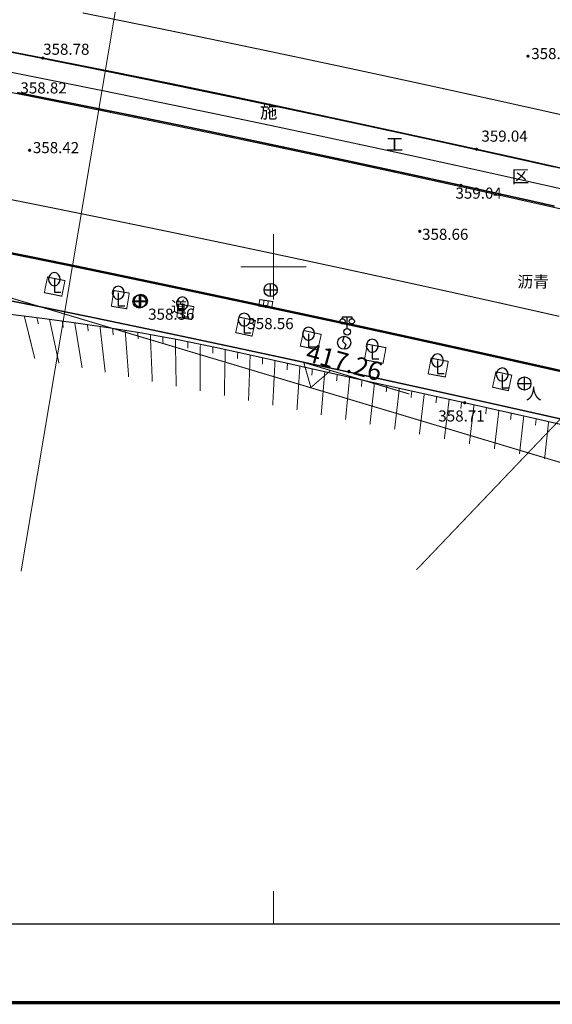
# Model space of a CAD drawing. Extents: x 74045 to 74711, y 90833 to 91255.
# Drawn here: x 74431 to 74471, y 90844 to 90919 of the extents above; entities that cross this region are included whole.
import ezdxf
from ezdxf.enums import TextEntityAlignment as Align

# ---------------------------------------------------------------- set-up
doc = ezdxf.new("R2010")
doc.units = 0
doc.linetypes.add('X5', pattern=[3, 2, -1])
doc.layers.get('0').update_dxf_attribs({"linetype": 'CONTINUOUS'})
for name, color, linetype, true_color in [('DEFAULT', 1, 'CONTINUOUS', 0xff0000), ('交通', 220, 'CONTINUOUS', 0xff00bf), ('图廓层', 5, 'CONTINUOUS', 0x0000ff), ('地貌', 30, 'CONTINUOUS', 0xff7f00), ('工矿', 7, 'CONTINUOUS', 0xff7fbf), ('植被', 3, 'CONTINUOUS', 0x00ff00), ('管线', 4, 'CONTINUOUS', 0x00ffff), ('规划红线', 1, 'CONTINUOUS', 0xff0000)]:
    doc.layers.add(name, color=color, linetype=linetype, true_color=true_color)
doc.styles.add('宋体', font='simhei.ttf')

# ---------------------------------------------------------------- blocks, each defined once
blk = doc.blocks.new('831000')
at = {"linetype": 'Continuous'}
h = blk.add_hatch(color=0, dxfattribs=at)
edge = h.paths.add_edge_path(flags=0)
edge.add_arc((0, 0), 0.25, 0, 360)
blk = doc.blocks.new('352110')
at = {"color": 0, "linetype": 'Continuous', "lineweight": -3, "flags": 128}
for points in [[(-0.7, 2), (-0.7, 2.3), (0.7, 2.3), (0.7, 2)], [(0, 0.5), (0, 2.3)]]:
    blk.add_lwpolyline(points, dxfattribs=at)
at = {"color": 0, "linetype": 'Continuous', "lineweight": -3}
for centre, radius in [((-0.7, 1.6), 0.4), ((0.7, 1.6), 0.4), ((0, 0), 0.5)]:
    blk.add_circle(centre, radius, dxfattribs=at)
blk = doc.blocks.new('544300001')
at = {"color": 0, "linetype": 'Continuous', "lineweight": -3, "flags": 128}
blk.add_lwpolyline([(1, 0.5, 0.15, 0.15, 0), (1, -0.5, 0.15, 0.15, 0), (-1, -0.5, 0.15, 0.15, 0), (-1, 0.5, 0.15, 0.15, 0)], format="xyseb", close=True, dxfattribs=at)
for points in [[(-0.33, 0.5, 0.15, 0.15, 0), (-0.33, -0.5, 0.15, 0.15, 0)], [(0.33, -0.5, 0.15, 0.15, 0), (0.33, 0.5, 0.15, 0.15, 0)]]:
    blk.add_lwpolyline(points, format="xyseb", dxfattribs=at)
blk = doc.blocks.new('519000')
at = {"color": 0, "linetype": 'Continuous', "lineweight": -3, "flags": 128}
blk.add_lwpolyline([(0, 1), (-0.274, 0.248), (0.221, -0.247), (0, -1)], dxfattribs=at)
at = {"color": 0, "linetype": 'Continuous', "lineweight": -3}
blk.add_circle((0, 0), 1, dxfattribs=at)
blk = doc.blocks.new('544100')
at = {"color": 0, "linetype": 'Continuous', "lineweight": -3, "flags": 128}
for points in [[(-1, 0), (1, 0)], [(0, -1), (0, 1)]]:
    blk.add_lwpolyline(points, dxfattribs=at)
at = {"color": 0, "linetype": 'Continuous', "lineweight": -3}
blk.add_circle((0, 0), 1, dxfattribs=at)
blk = doc.blocks.new('937700')
at = {"color": 0, "linetype": 'Continuous', "lineweight": -3, "flags": 128}
blk.add_lwpolyline([(0, 2), (0, 0), (1, 0)], dxfattribs=at)
at = {"color": 0, "linetype": 'Continuous', "lineweight": -3}
for centre, start, end in [((0.1, 2), 96.5631, 264.0671), ((-0.11, 2), 276.4014, 444.2289)]:
    blk.add_arc(centre, 1.01, start, end, dxfattribs=at)

msp = doc.modelspace()

# ---------------------------------------------------------------- linework, layer by layer
at = {"layer": 'DEFAULT', "color": 7, "linetype": 'Continuous', "lineweight": -3, "ltscale": 0.5, "flags": 128}
for points, elevation in [([(74432.01, 90896.125, 0.075, 0.075, 0), (74432.125, 90895.638, 0.075, 0.075, 0)], -21.108), ([(74433.931, 90895.867, 0.075, 0.075, 0), (74434.024, 90895.375, 0.075, 0.075, 0)], -17.109), ([(74435.851, 90895.595, 0.075, 0.075, 0), (74435.919, 90895.1, 0.075, 0.075, 0)], -8.377), ([(74437.768, 90895.311, 0.075, 0.075, 0), (74437.815, 90894.813, 0.075, 0.075, 0)], 3.919), ([(74439.683, 90895.01, 0.075, 0.075, 0), (74439.712, 90894.511, 0.075, 0.075, 0)], 20.028), ([(74441.591, 90894.666, 0.075, 0.075, 0), (74441.606, 90894.166, 0.075, 0.075, 0)], 44.386), ([(74443.494, 90894.297, 0.075, 0.075, 0), (74443.497, 90893.797, 0.075, 0.075, 0)], 73.526), ([(74445.393, 90893.907, 0.075, 0.075, 0), (74445.387, 90893.407, 0.075, 0.075, 0)], 106.879), ([(74447.287, 90893.493, 0.075, 0.075, 0), (74447.273, 90892.994, 0.075, 0.075, 0)], 144.703), ([(74449.18, 90893.075, 0.075, 0.075, 0), (74449.158, 90892.576, 0.075, 0.075, 0)], 183.396), ([(74451.072, 90892.652, 0.075, 0.075, 0), (74451.042, 90892.153, 0.075, 0.075, 0)], 220.609), ([(74452.963, 90892.227, 0.075, 0.075, 0), (74452.925, 90891.728, 0.075, 0.075, 0)], 257.56), ([(74454.855, 90891.804, 0.075, 0.075, 0), (74454.81, 90891.306, 0.075, 0.075, 0)], 286.65), ([(74456.747, 90891.381, 0.075, 0.075, 0), (74456.695, 90890.883, 0.075, 0.075, 0)], 313.683), ([(74458.639, 90890.96, 0.075, 0.075, 0), (74458.583, 90890.463, 0.075, 0.075, 0)], 330.491), ([(74460.531, 90890.54, 0.075, 0.075, 0), (74460.472, 90890.044, 0.075, 0.075, 0)], 346.009), ([(74462.424, 90890.122, 0.075, 0.075, 0), (74462.364, 90889.625, 0.075, 0.075, 0)], 352.138), ([(74464.317, 90889.704, 0.075, 0.075, 0), (74464.257, 90889.207, 0.075, 0.075, 0)], 357.981), ([(74466.209, 90889.281, 0.075, 0.075, 0), (74466.15, 90888.785, 0.075, 0.075, 0)], 354.904), ([(74468.101, 90888.858, 0.075, 0.075, 0), (74468.044, 90888.361, 0.075, 0.075, 0)], 350.556), ([(74469.992, 90888.431, 0.075, 0.075, 0), (74469.937, 90887.934, 0.075, 0.075, 0)], 342.506)]:
    msp.add_lwpolyline(points, format="xyseb", dxfattribs=dict(at, elevation=elevation))
at = {"layer": '交通', "color": 7, "linetype": 'Continuous', "lineweight": -3, "ltscale": 0.5, "flags": 128}
for points, elevation in [([(74427.445, 90916.853, 0.1, 0.1, 0), (74430.904, 90916.181, 0.1, 0.1, 0), (74432.46, 90915.879, 0.1, 0.1, 0), (74432.963, 90915.779, 0.1, 0.1, 0), (74435.62, 90915.254, 0.1, 0.1, 0), (74437.633, 90914.856, 0.1, 0.1, 0), (74438.572, 90914.666, 0.1, 0.1, 0), (74440.416, 90914.293, 0.1, 0.1, 0), (74442.188, 90913.935, 0.1, 0.1, 0), (74442.633, 90913.842, 0.1, 0.1, 0), (74444.764, 90913.399, 0.1, 0.1, 0), (74446.501, 90913.038, 0.1, 0.1, 0), (74446.996, 90912.932, 0.1, 0.1, 0), (74449.165, 90912.469, 0.1, 0.1, 0), (74450.962, 90912.085, 0.1, 0.1, 0), (74451.378, 90911.995, 0.1, 0.1, 0), (74453.578, 90911.521, 0.1, 0.1, 0), (74455.245, 90911.161, 0.1, 0.1, 0), (74455.621, 90911.08, 0.1, 0.1, 0), (74457.48, 90910.678, 0.1, 0.1, 0), (74458.892, 90910.372, 0.1, 0.1, 0), (74459.527, 90910.234, 0.1, 0.1, 0), (74460.688, 90909.981, 0.1, 0.1, 0), (74462.19, 90909.654, 0.1, 0.1, 0), (74462.317, 90909.627, 0.1, 0.1, 0), (74463.865, 90909.288, 0.1, 0.1, 0), (74465.451, 90908.941, 0.1, 0.1, 0), (74467.077, 90908.581, 0.1, 0.1, 0), (74467.535, 90908.48, 0.1, 0.1, 0), (74468.918, 90908.173, 0.1, 0.1, 0), (74468.926, 90908.172, 0.1, 0.1, 0), (74470.962, 90907.711, 0.1, 0.1, 0), (74472.991, 90907.252, 0.1, 0.1, 0)], 358.617), ([(74471.396, 90904.611, 0.1, 0.1, 0), (74469.456, 90905.049, 0.1, 0.1, 0), (74468.951, 90905.16, 0.1, 0.1, 0), (74466.29, 90905.748, 0.1, 0.1, 0), (74464.273, 90906.194, 0.1, 0.1, 0), (74463.366, 90906.391, 0.1, 0.1, 0), (74461.587, 90906.779, 0.1, 0.1, 0), (74459.876, 90907.152, 0.1, 0.1, 0), (74459.466, 90907.24, 0.1, 0.1, 0), (74457.501, 90907.665, 0.1, 0.1, 0), (74455.899, 90908.011, 0.1, 0.1, 0), (74455.468, 90908.103, 0.1, 0.1, 0), (74453.575, 90908.508, 0.1, 0.1, 0), (74452.007, 90908.844, 0.1, 0.1, 0), (74451.603, 90908.929, 0.1, 0.1, 0), (74449.471, 90909.382, 0.1, 0.1, 0), (74447.856, 90909.724, 0.1, 0.1, 0), (74447.424, 90909.815, 0.1, 0.1, 0), (74445.287, 90910.264, 0.1, 0.1, 0), (74443.663, 90910.605, 0.1, 0.1, 0), (74442.884, 90910.766, 0.1, 0.1, 0), (74441.459, 90911.059, 0.1, 0.1, 0), (74439.616, 90911.439, 0.1, 0.1, 0), (74439.45, 90911.472, 0.1, 0.1, 0), (74437.424, 90911.881, 0.1, 0.1, 0), (74435.348, 90912.3, 0.1, 0.1, 0), (74433.078, 90912.75, 0.1, 0.1, 0), (74432.438, 90912.877, 0.1, 0.1, 0), (74430.507, 90913.26, 0.1, 0.1, 0)], 359.4), ([(74472.428, 90891.94, 0.175, 0.175, 0), (74469.975, 90892.491, 0.175, 0.175, 0), (74467.506, 90893.041, 0.175, 0.175, 0), (74464.79, 90893.642, 0.175, 0.175, 0), (74461.61, 90894.342, 0.175, 0.175, 0), (74458.37, 90895.052, 0.175, 0.175, 0), (74455.425, 90895.692, 0.175, 0.175, 0), (74452.526, 90896.316, 0.175, 0.175, 0), (74449.417, 90896.979, 0.175, 0.175, 0), (74446.323, 90897.637, 0.175, 0.175, 0), (74443.478, 90898.239, 0.175, 0.175, 0), (74440.637, 90898.838, 0.175, 0.175, 0), (74437.554, 90899.485, 0.175, 0.175, 0), (74434.433, 90900.136, 0.175, 0.175, 0), (74431.448, 90900.746, 0.175, 0.175, 0), (74428.331, 90901.37, 0.175, 0.175, 0)], 359.243)]:
    msp.add_lwpolyline(points, format="xyseb", dxfattribs=dict(at, elevation=elevation))
at = {"layer": '交通', "color": 7, "linetype": 'X5', "lineweight": -3, "ltscale": 0.5, "elevation": 359.239, "flags": 128}
msp.add_lwpolyline([(74500, 90881.795, 0.1, 0.1, 0), (74499.504, 90881.917, 0.1, 0.1, 0), (74499.426, 90881.936, 0.1, 0.1, 0), (74499.008, 90882.037, 0.1, 0.1, 0), (74496.873, 90882.556, 0.1, 0.1, 0), (74495.22, 90882.957, 0.1, 0.1, 0), (74494.821, 90883.053, 0.1, 0.1, 0), (74492.268, 90883.665, 0.1, 0.1, 0), (74491.118, 90883.941, 0.1, 0.1, 0), (74490.694, 90884.041, 0.1, 0.1, 0), (74488.454, 90884.573, 0.1, 0.1, 0), (74486.757, 90884.975, 0.1, 0.1, 0), (74485.867, 90885.185, 0.1, 0.1, 0), (74484.121, 90885.595, 0.1, 0.1, 0), (74482.442, 90885.991, 0.1, 0.1, 0), (74482.036, 90886.085, 0.1, 0.1, 0), (74480.095, 90886.536, 0.1, 0.1, 0), (74478.512, 90886.904, 0.1, 0.1, 0), (74478.082, 90887.002, 0.1, 0.1, 0), (74476.196, 90887.433, 0.1, 0.1, 0), (74474.634, 90887.791, 0.1, 0.1, 0), (74474.229, 90887.882, 0.1, 0.1, 0), (74472.089, 90888.365, 0.1, 0.1, 0), (74470.468, 90888.731, 0.1, 0.1, 0), (74470.041, 90888.827, 0.1, 0.1, 0), (74467.928, 90889.3, 0.1, 0.1, 0), (74466.323, 90889.659, 0.1, 0.1, 0), (74465.592, 90889.822, 0.1, 0.1, 0), (74464.255, 90890.118, 0.1, 0.1, 0), (74462.527, 90890.502, 0.1, 0.1, 0), (74462.38, 90890.534, 0.1, 0.1, 0), (74460.589, 90890.928, 0.1, 0.1, 0), (74458.754, 90891.331, 0.1, 0.1, 0), (74456.841, 90891.747, 0.1, 0.1, 0), (74456.301, 90891.864, 0.1, 0.1, 0), (74454.674, 90892.218, 0.1, 0.1, 0), (74454.666, 90892.22, 0.1, 0.1, 0), (74452.649, 90892.657, 0.1, 0.1, 0), (74450.64, 90893.092, 0.1, 0.1, 0), (74447.035, 90893.866, 0.1, 0.1, 0), (74443.559, 90894.606, 0.1, 0.1, 0), (74439.902, 90895.378, 0.1, 0.1, 0), (74436.2, 90896.152, 0.1, 0.1, 0), (74432.56, 90896.898, 0.1, 0.1, 0), (74428.647, 90897.683, 0.1, 0.1, 0), (74424.143, 90898.572, 0.1, 0.1, 0), (74418.496, 90899.661, 0.1, 0.1, 0), (74410.291, 90901.193, 0.1, 0.1, 0), (74398.552, 90903.35, 0.1, 0.1, 0), (74382.533, 90906.269, 0.1, 0.1, 0)], format="xyseb", dxfattribs=at)
at = {"layer": '图廓层', "color": 7, "linetype": 'Continuous', "lineweight": -3, "ltscale": 0.5, "flags": 128}
msp.add_lwpolyline([(74049, 90844, 0.25, 0.25, 0), (74711, 90844, 0.25, 0.25, 0), (74711, 91246, 0.25, 0.25, 0), (74049, 91246, 0.25, 0.25, 0)], format="xyseb", close=True, dxfattribs=at)
for points in [[(74450, 90897.5, 0.075, 0.075, 0), (74450, 90902.5, 0.075, 0.075, 0)], [(74447.5, 90900, 0.075, 0.075, 0), (74452.5, 90900, 0.075, 0.075, 0)], [(74450, 90850, 0.075, 0.075, 0), (74450, 90852.5, 0.075, 0.075, 0)], [(74447.5, 90850, 0.075, 0.075, 0), (74452.5, 90850, 0.075, 0.075, 0)]]:
    msp.add_lwpolyline(points, format="xyseb", dxfattribs=at)
msp.add_lwpolyline([(74049, 90850), (74711, 90850)], dxfattribs=at)
at = {"layer": '地貌', "color": 7, "linetype": 'Continuous', "lineweight": -3, "ltscale": 0.5, "flags": 128}
msp.add_lwpolyline([(74429.927, 90896.385, 0.075, 0.075, 0), (74430.74, 90896.288, 0.075, 0.075, 0), (74430.948, 90896.261, 0.075, 0.075, 0), (74431.977, 90896.129, 0.075, 0.075, 0), (74432.758, 90896.029, 0.075, 0.075, 0), (74433.168, 90895.972, 0.075, 0.075, 0), (74433.918, 90895.869, 0.075, 0.075, 0), (74434.887, 90895.735, 0.075, 0.075, 0), (74434.981, 90895.721, 0.075, 0.075, 0), (74436.128, 90895.555, 0.075, 0.075, 0), (74437.302, 90895.384, 0.075, 0.075, 0), (74438.508, 90895.195, 0.075, 0.075, 0), (74438.848, 90895.141, 0.075, 0.075, 0), (74439.873, 90894.98, 0.075, 0.075, 0), (74439.878, 90894.979, 0.075, 0.075, 0), (74441.234, 90894.731, 0.075, 0.075, 0), (74442.584, 90894.484, 0.075, 0.075, 0), (74445.702, 90893.843, 0.075, 0.075, 0), (74449.464, 90893.013, 0.075, 0.075, 0), (74453.355, 90892.139, 0.075, 0.075, 0), (74456.959, 90891.333, 0.075, 0.075, 0), (74460.587, 90890.528, 0.075, 0.075, 0), (74464.553, 90889.652, 0.075, 0.075, 0), (74469.386, 90888.57, 0.075, 0.075, 0), (74476.272, 90886.993, 0.075, 0.075, 0)], format="xyseb", dxfattribs=at)
for points, elevation in [([(74431.049, 90896.248, 0.075, 0.075, 0), (74431.852, 90893.014, 0.075, 0.075, 0)], -21.245), ([(74432.971, 90895.999, 0.075, 0.075, 0), (74433.687, 90892.652, 0.075, 0.075, 0)], -20.295), ([(74434.891, 90895.734, 0.075, 0.075, 0), (74435.452, 90892.305, 0.075, 0.075, 0)], -13.912), ([(74436.81, 90895.456, 0.075, 0.075, 0), (74437.211, 90891.959, 0.075, 0.075, 0)], -2.841), ([(74438.726, 90895.16, 0.075, 0.075, 0), (74438.992, 90891.608, 0.075, 0.075, 0)], 11.974), ([(74440.638, 90894.84, 0.075, 0.075, 0), (74440.791, 90891.254, 0.075, 0.075, 0)], 31.754), ([(74442.545, 90894.491, 0.075, 0.075, 0), (74442.607, 90890.897, 0.075, 0.075, 0)], 57.019), ([(74444.443, 90894.102, 0.075, 0.075, 0), (74444.432, 90890.537, 0.075, 0.075, 0)], 90.202), ([(74446.34, 90893.702, 0.075, 0.075, 0), (74446.268, 90890.176, 0.075, 0.075, 0)], 125.357), ([(74448.233, 90893.284, 0.075, 0.075, 0), (74448.109, 90889.814, 0.075, 0.075, 0)], 164.049), ([(74450.126, 90892.864, 0.075, 0.075, 0), (74449.95, 90889.451, 0.075, 0.075, 0)], 202.133), ([(74452.017, 90892.439, 0.075, 0.075, 0), (74451.792, 90889.089, 0.075, 0.075, 0)], 239.084), ([(74453.909, 90892.015, 0.075, 0.075, 0), (74453.636, 90888.726, 0.075, 0.075, 0)], 273.133), ([(74455.801, 90891.592, 0.075, 0.075, 0), (74455.487, 90888.361, 0.075, 0.075, 0)], 300.166), ([(74457.693, 90891.17, 0.075, 0.075, 0), (74457.347, 90887.995, 0.075, 0.075, 0)], 322.732), ([(74459.585, 90890.75, 0.075, 0.075, 0), (74459.221, 90887.626, 0.075, 0.075, 0)], 338.25), ([(74461.478, 90890.331, 0.075, 0.075, 0), (74461.108, 90887.255, 0.075, 0.075, 0)], 349.217), ([(74463.371, 90889.913, 0.075, 0.075, 0), (74463.004, 90886.882, 0.075, 0.075, 0)], 355.059), ([(74465.263, 90889.493, 0.075, 0.075, 0), (74464.903, 90886.508, 0.075, 0.075, 0)], 357.077), ([(74467.155, 90889.069, 0.075, 0.075, 0), (74466.81, 90886.133, 0.075, 0.075, 0)], 352.73), ([(74469.047, 90888.646, 0.075, 0.075, 0), (74468.721, 90885.756, 0.075, 0.075, 0)], 348.382), ([(74470.937, 90888.215, 0.075, 0.075, 0), (74470.631, 90885.38, 0.075, 0.075, 0)], 334.558)]:
    msp.add_lwpolyline(points, format="xyseb", dxfattribs=dict(at, elevation=elevation))
at = {"layer": '植被', "color": 7, "linetype": 'X5', "lineweight": -3, "ltscale": 0.5, "flags": 128}
for points, elevation in [([(74434.145, 90898.945, 0.075, 0.075, 0), (74432.818, 90899.216, 0.075, 0.075, 0), (74432.576, 90898.031, 0.075, 0.075, 0), (74433.903, 90897.76, 0.075, 0.075, 0)], 358.384), ([(74439.038, 90897.998, 0.075, 0.075, 0), (74437.869, 90898.19, 0.075, 0.075, 0), (74437.673, 90896.997, 0.075, 0.075, 0), (74438.842, 90896.805, 0.075, 0.075, 0)], 358.429), ([(74443.952, 90896.964, 0.075, 0.075, 0), (74442.823, 90897.164, 0.075, 0.075, 0), (74442.649, 90896.179, 0.075, 0.075, 0), (74443.778, 90895.979, 0.075, 0.075, 0)], 358.389), ([(74448.632, 90895.903, 0.075, 0.075, 0), (74447.387, 90896.17, 0.075, 0.075, 0), (74447.133, 90894.988, 0.075, 0.075, 0), (74448.378, 90894.721, 0.075, 0.075, 0)], 358.538), ([(74453.64, 90894.855, 0.075, 0.075, 0), (74452.309, 90895.149, 0.075, 0.075, 0), (74452.048, 90893.968, 0.075, 0.075, 0), (74453.379, 90893.674, 0.075, 0.075, 0)], 358.586), ([(74458.567, 90893.842, 0.075, 0.075, 0), (74457.151, 90894.109, 0.075, 0.075, 0), (74456.927, 90892.921, 0.075, 0.075, 0), (74458.343, 90892.654, 0.075, 0.075, 0)], 358.682), ([(74463.301, 90892.8, 0.075, 0.075, 0), (74461.996, 90893.04, 0.075, 0.075, 0), (74461.777, 90891.851, 0.075, 0.075, 0), (74463.082, 90891.611, 0.075, 0.075, 0)], 358.715), ([(74468.136, 90891.75, 0.075, 0.075, 0), (74466.93, 90892.014, 0.075, 0.075, 0), (74466.671, 90890.833, 0.075, 0.075, 0), (74467.877, 90890.569, 0.075, 0.075, 0)], 358.763)]:
    msp.add_lwpolyline(points, format="xyseb", close=True, dxfattribs=dict(at, elevation=elevation))
at = {"layer": '规划红线', "color": 1, "linetype": 'Continuous', "lineweight": -3, "ltscale": 0.5, "true_color": 0xff0000, "flags": 128}
for points in [[(74430.809, 90876.828, 0.075, 0.075, 0), (74489.678, 91226.828, 0.075, 0.075, 0)], [(74346.689, 90922.587, 0.075, 0.075, 0), (74434.102, 90896.407, 0.075, 0.075, 0)], [(74472.237, 90911.493, 0.075, 0.075, 0), (74469.416, 90912.124, 0.075, 0.075, 0), (74466.594, 90912.749, 0.075, 0.075, 0), (74463.772, 90913.371, 0.075, 0.075, 0), (74460.948, 90913.987, 0.075, 0.075, 0), (74458.123, 90914.599, 0.075, 0.075, 0), (74455.297, 90915.205, 0.075, 0.075, 0), (74452.47, 90915.807, 0.075, 0.075, 0), (74449.642, 90916.405, 0.075, 0.075, 0), (74446.813, 90916.997, 0.075, 0.075, 0), (74443.983, 90917.585, 0.075, 0.075, 0), (74441.152, 90918.168, 0.075, 0.075, 0), (74438.32, 90918.746, 0.075, 0.075, 0), (74435.487, 90919.319, 0.075, 0.075, 0)], [(74471.358, 90907.591, 0.075, 0.075, 0), (74468.544, 90908.22, 0.075, 0.075, 0), (74465.729, 90908.844, 0.075, 0.075, 0), (74462.912, 90909.464, 0.075, 0.075, 0), (74460.095, 90910.079, 0.075, 0.075, 0), (74457.277, 90910.689, 0.075, 0.075, 0), (74454.458, 90911.295, 0.075, 0.075, 0), (74451.637, 90911.895, 0.075, 0.075, 0), (74448.816, 90912.491, 0.075, 0.075, 0), (74445.994, 90913.082, 0.075, 0.075, 0), (74443.17, 90913.668, 0.075, 0.075, 0), (74440.346, 90914.25, 0.075, 0.075, 0), (74437.521, 90914.826, 0.075, 0.075, 0), (74434.694, 90915.398, 0.075, 0.075, 0), (74431.867, 90915.965, 0.075, 0.075, 0), (74429.039, 90916.528, 0.075, 0.075, 0)], [(74428.748, 90915.057, 0.075, 0.075, 0), (74431.574, 90914.495, 0.075, 0.075, 0), (74434.398, 90913.928, 0.075, 0.075, 0), (74437.222, 90913.357, 0.075, 0.075, 0), (74440.045, 90912.781, 0.075, 0.075, 0), (74442.867, 90912.2, 0.075, 0.075, 0), (74445.688, 90911.614, 0.075, 0.075, 0), (74448.507, 90911.023, 0.075, 0.075, 0), (74451.326, 90910.428, 0.075, 0.075, 0), (74454.144, 90909.828, 0.075, 0.075, 0), (74456.961, 90909.223, 0.075, 0.075, 0), (74459.777, 90908.614, 0.075, 0.075, 0), (74462.591, 90907.999, 0.075, 0.075, 0), (74465.405, 90907.38, 0.075, 0.075, 0), (74468.218, 90906.756, 0.075, 0.075, 0), (74471.029, 90906.127, 0.075, 0.075, 0), (74473.84, 90905.494, 0.075, 0.075, 0)], [(74428.748, 90915.057, 0.075, 0.075, 0), (74431.574, 90914.495, 0.075, 0.075, 0), (74434.398, 90913.928, 0.075, 0.075, 0), (74437.222, 90913.357, 0.075, 0.075, 0), (74440.045, 90912.781, 0.075, 0.075, 0), (74442.867, 90912.2, 0.075, 0.075, 0), (74445.688, 90911.614, 0.075, 0.075, 0), (74448.507, 90911.023, 0.075, 0.075, 0), (74451.326, 90910.428, 0.075, 0.075, 0), (74454.144, 90909.828, 0.075, 0.075, 0), (74456.961, 90909.223, 0.075, 0.075, 0), (74459.777, 90908.614, 0.075, 0.075, 0), (74462.591, 90907.999, 0.075, 0.075, 0), (74465.405, 90907.38, 0.075, 0.075, 0), (74468.218, 90906.756, 0.075, 0.075, 0), (74471.029, 90906.127, 0.075, 0.075, 0), (74473.84, 90905.494, 0.075, 0.075, 0)], [(74428.748, 90915.057, 0.075, 0.075, 0), (74431.574, 90914.495, 0.075, 0.075, 0), (74434.398, 90913.928, 0.075, 0.075, 0), (74437.222, 90913.357, 0.075, 0.075, 0), (74440.045, 90912.781, 0.075, 0.075, 0), (74442.867, 90912.2, 0.075, 0.075, 0), (74445.688, 90911.614, 0.075, 0.075, 0), (74448.507, 90911.023, 0.075, 0.075, 0), (74451.326, 90910.428, 0.075, 0.075, 0), (74454.144, 90909.828, 0.075, 0.075, 0), (74456.961, 90909.223, 0.075, 0.075, 0), (74459.777, 90908.614, 0.075, 0.075, 0), (74462.591, 90907.999, 0.075, 0.075, 0), (74465.405, 90907.38, 0.075, 0.075, 0), (74468.218, 90906.756, 0.075, 0.075, 0), (74471.029, 90906.127, 0.075, 0.075, 0), (74473.84, 90905.494, 0.075, 0.075, 0)], [(74473.509, 90904.031, 0.075, 0.075, 0), (74470.701, 90904.663, 0.075, 0.075, 0), (74467.891, 90905.292, 0.075, 0.075, 0), (74465.081, 90905.915, 0.075, 0.075, 0), (74462.27, 90906.534, 0.075, 0.075, 0), (74459.458, 90907.147, 0.075, 0.075, 0), (74456.645, 90907.757, 0.075, 0.075, 0), (74453.83, 90908.361, 0.075, 0.075, 0), (74451.015, 90908.96, 0.075, 0.075, 0), (74448.199, 90909.555, 0.075, 0.075, 0), (74445.381, 90910.145, 0.075, 0.075, 0), (74442.563, 90910.73, 0.075, 0.075, 0), (74439.744, 90911.311, 0.075, 0.075, 0), (74436.923, 90911.886, 0.075, 0.075, 0), (74434.102, 90912.457, 0.075, 0.075, 0), (74431.28, 90913.023, 0.075, 0.075, 0), (74428.457, 90913.585, 0.075, 0.075, 0)], [(74471.746, 90896.227, 0.075, 0.075, 0), (74468.951, 90896.857, 0.075, 0.075, 0), (74466.155, 90897.482, 0.075, 0.075, 0), (74463.358, 90898.103, 0.075, 0.075, 0), (74460.56, 90898.718, 0.075, 0.075, 0), (74457.761, 90899.329, 0.075, 0.075, 0), (74454.961, 90899.936, 0.075, 0.075, 0), (74452.16, 90900.537, 0.075, 0.075, 0), (74449.358, 90901.134, 0.075, 0.075, 0), (74446.555, 90901.726, 0.075, 0.075, 0), (74443.751, 90902.313, 0.075, 0.075, 0), (74440.946, 90902.895, 0.075, 0.075, 0), (74438.14, 90903.473, 0.075, 0.075, 0), (74435.333, 90904.046, 0.075, 0.075, 0), (74432.525, 90904.614, 0.075, 0.075, 0), (74429.716, 90905.178, 0.075, 0.075, 0)], [(74434.102, 90896.407, 0.075, 0.075, 0), (74499.475, 90876.828, 0.075, 0.075, 0)], [(74454.354, 90892.107, 0.075, 0.075, 0), (74452.854, 90890.817, 0.075, 0.075, 0), (74452.31, 90892.719, 0.075, 0.075, 0), (74460.335, 90890.316, 0.075, 0.075, 0)]]:
    msp.add_lwpolyline(points, format="xyseb", dxfattribs=at)
at = {"layer": '规划红线', "color": 1, "linetype": 'Continuous', "lineweight": -3, "ltscale": 0.5, "true_color": 0xff0000, "elevation": 348.377, "flags": 128}
msp.add_lwpolyline([(74497.83, 90915.653, 0.075, 0.075, 0), (74460.88, 90876.933, 0.075, 0.075, 0)], format="xyseb", dxfattribs=at)

# ---------------------------------------------------------------- block references
at = {"layer": '地貌', "color": 7, "xscale": 0.5, "yscale": 0.5}
for p in [(74432.46, 90915.879, 358.78), (74469.368, 90916.024, 358.605), (74431.458, 90908.866, 358.423), (74465.451, 90908.941, 359.04), (74464.273, 90906.194, 359.035), (74461.137, 90902.697, 358.66), (74449.417, 90896.979, 358.564), (74464.553, 90889.652, 358.709)]:
    msp.add_blockref('831000', p, dxfattribs=at)
at = {"layer": '工矿', "color": 7, "xscale": 0.5, "yscale": 0.5}
msp.add_blockref('352110', (74455.613, 90895.048, 9999), dxfattribs=at)
at = {"layer": '植被', "color": 7, "xscale": 0.5, "yscale": 0.5}
for p in [(74433.34, 90898.054, 9999), (74438.2, 90897.021, 9999), (74443.073, 90896.201, 9999), (74447.787, 90894.974, 9999), (74452.681, 90893.902, 9999), (74457.525, 90892.988, 9999), (74462.481, 90891.872, 9999), (74467.414, 90890.798, 9999)]:
    msp.add_blockref('937700', p, dxfattribs=at)
at = {"layer": '管线', "color": 7, "xscale": 0.5, "yscale": 0.5}
for name, p in [('544100', (74449.791, 90898.235, 358.377)), ('544100', (74439.818, 90897.359, 358.361)), ('544100', (74439.918, 90897.402, 358.49)), ('519000', (74455.39, 90894.219, 358.693)), ('544100', (74469.096, 90891.113, 358.846))]:
    msp.add_blockref(name, p, dxfattribs=at)
at = {"layer": '管线', "color": 7, "xscale": 0.5, "yscale": 0.5, "rotation": 351.4444331012846}
msp.add_blockref('544300001', (74449.419, 90897.181), dxfattribs=at)

# ---------------------------------------------------------------- texts
at = {"layer": '交通', "color": 7, "style": '宋体'}
msp.add_text('沥青', height=0.88, dxfattribs=at).set_placement((74469.767, 90898.866), align=Align.MIDDLE_CENTER)
for s, p in [('道', (74442.207, 90897.381)), ('人', (74469.207, 90890.775))]:
    msp.add_text(s, height=0.88, dxfattribs=at).set_placement(p, align=Align.TOP_LEFT)
at = {"layer": '地貌', "color": 7, "style": '宋体'}
for s, p in [('358.78', (74432.486, 90916.553, 358.78)), ('358.61', (74469.618, 90916.224, 358.605)), ('358.82', (74430.757, 90913.61, 358.816)), ('359.04', (74465.825, 90909.941, 359.04)), ('358.42', (74431.708, 90909.066, 358.423)), ('359.04', (74463.855, 90905.602, 359.035)), ('358.66', (74461.312, 90902.473, 358.66)), ('358.56', (74448.021, 90895.675, 358.564)), ('358.71', (74462.551, 90888.647, 358.709))]:
    msp.add_text(s, height=0.845, dxfattribs=at).set_placement(p, align=Align.MIDDLE_LEFT)
at = {"layer": '工矿', "color": 7, "style": '宋体'}
for s, p in [('施', (74448.985, 90912.271, 363.5)), ('工', (74458.558, 90909.816, 363.5)), ('区', (74468.132, 90907.361, 363.5))]:
    msp.add_text(s, height=0.97, dxfattribs=at).set_placement(p, align=Align.TOP_LEFT)
at = {"layer": '管线', "color": 7, "style": '宋体'}
msp.add_text('358.36', height=0.845, dxfattribs=at).set_placement((74440.475, 90896.391, 358.361), align=Align.MIDDLE_LEFT)
at = {"layer": '规划红线', "color": 1, "true_color": 0xff0000, "style": '宋体'}
msp.add_text('417.26', height=1.41, rotation=344.47659, dxfattribs=at).set_placement((74452.256, 90892.429), align=Align.BOTTOM_LEFT)

doc.saveas('drawing.dxf')
